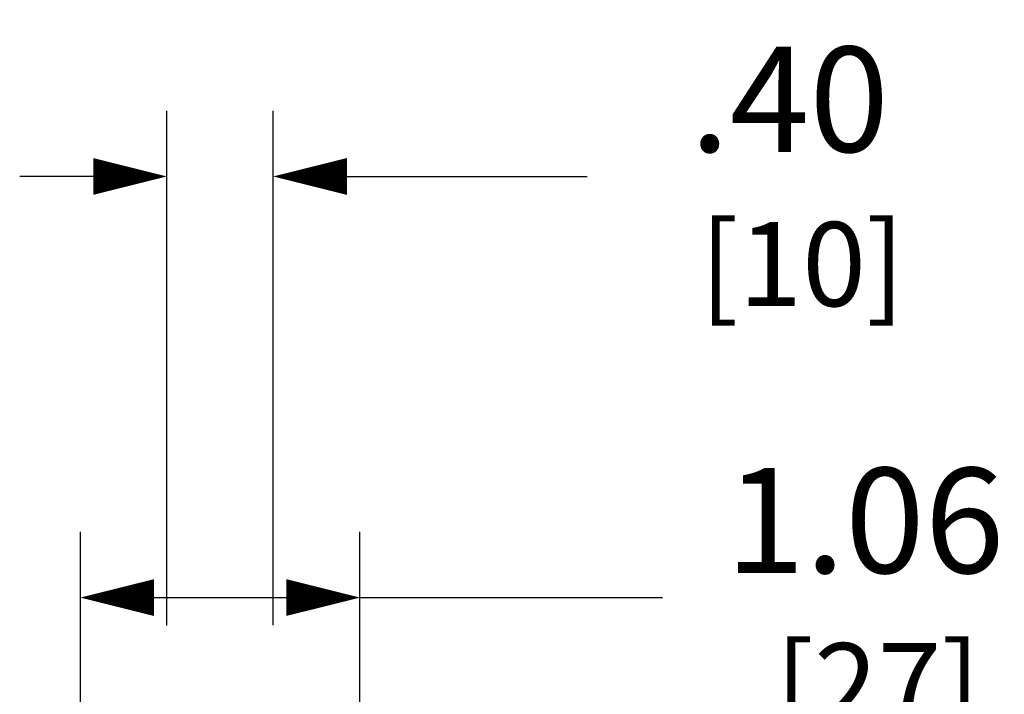
# Model space of a CAD drawing. Extents: x 0 to 65.6, y 0 to 40.4.
# Drawn here: x 37 to 40.8, y 14.4 to 16.9 of the extents above; entities that cross this region are included whole.
import ezdxf

# ---------------------------------------------------------------- set-up
doc = ezdxf.new("R2010")
doc.units = 0
doc.header["$MEASUREMENT"] = 0
doc.layers.get('0').update_dxf_attribs({"linetype": 'CONTINUOUS'})
doc.layers.get('DEFPOINTS').update_dxf_attribs({"linetype": 'CONTINUOUS'})
doc.layers.add('DIM', color=2, linetype='CONTINUOUS')
doc.styles.add('ROMANS', font='romans.shx')
doc.dimstyles.new('SCHNEIDERELECTRIC_DUAL_BEL', dxfattribs={"dimscale": 0, "dimtxt": 0.1, "dimasz": 0.07, "dimexe": 0.0625, "dimexo": 0.0625, "dimgap": 0.04, "dimtad": 0, "dimtih": 1, "dimtoh": 1, "dimrnd": 0.001, "dimzin": 4, "dimtxsty": 'ROMANS', "dimblk": 'SEARROW', "dimcen": 0.09, "dimclrd": 256, "dimclre": 256, "dimclrt": 256, "dimazin": 3, "dimtfac": 1, "dimtofl": 0, "dimtmove": 0, "dimatfit": 3, "dimtolj": 1, "dimtzin": 0})

# ---------------------------------------------------------------- blocks, each defined once
blk = doc.blocks.new('SEARROW')
at = {"linetype": 'BYBLOCK'}
blk.add_lwpolyline([(0, 0, 0, 0.5, 0), (-1, 0, 0.5, 0.5, 0)], format="xyseb", dxfattribs=at)
blk = doc.blocks.new('*D50')
at = {"layer": 'DEFPOINTS', "color": 0}
for p in [(37.5856, 16.329), (37.5856, 14.3702), (37.9899, 14.372)]:
    blk.add_point(p, dxfattribs=at)
at = {"layer": 'DIM'}
for p, q in [((37.5856, 14.6202), (37.5856, 16.579)), ((37.9899, 14.622), (37.9899, 16.579)), ((37.3056, 16.329), (37.0256, 16.329)), ((38.2699, 16.329), (39.1832, 16.329))]:
    blk.add_line(p, q, dxfattribs=at)
at = {"layer": 'DIM', "xscale": 0.28, "yscale": 0.28, "zscale": 0.28}
blk.add_blockref('SEARROW', (37.5856, 16.329), dxfattribs=at)
at = {"layer": 'DIM', "xscale": 0.28, "yscale": 0.28, "zscale": 0.28, "rotation": 180.0000000000004}
blk.add_blockref('SEARROW', (37.9899, 16.329), dxfattribs=at)
at = {"layer": 'DIM', "insert": (39.9528, 16.329), "char_height": 0.4, "attachment_point": 5, "style": 'ROMANS'}
blk.add_mtext('\\A1;.40\\P{\\H0.8x; [10]', dxfattribs=at)
blk = doc.blocks.new('*D51')
at = {"layer": 'DEFPOINTS', "color": 0}
for p in [(37.2563, 14.7269), (37.2563, 13.6437), (38.3193, 13.6437)]:
    blk.add_point(p, dxfattribs=at)
at = {"layer": 'DIM'}
for p, q in [((37.2563, 13.8937), (37.2563, 14.9769)), ((38.3193, 13.8937), (38.3193, 14.9769)), ((37.5363, 14.7269), (38.0393, 14.7269)), ((38.3193, 14.7269), (39.4704, 14.7269))]:
    blk.add_line(p, q, dxfattribs=at)
at = {"layer": 'DIM', "xscale": 0.28, "yscale": 0.28, "zscale": 0.28, "rotation": 180.0000000000004}
blk.add_blockref('SEARROW', (37.2563, 14.7269), dxfattribs=at)
at = {"layer": 'DIM', "xscale": 0.28, "yscale": 0.28, "zscale": 0.28}
blk.add_blockref('SEARROW', (38.3193, 14.7269), dxfattribs=at)
at = {"layer": 'DIM', "insert": (40.2399, 14.7269), "char_height": 0.4, "attachment_point": 5, "style": 'ROMANS'}
blk.add_mtext('\\A1;1.06\\P{\\H0.8x; [27]', dxfattribs=at)

msp = doc.modelspace()

# ---------------------------------------------------------------- dimensions: what is measured, and where the dimension line sits
at = {"layer": 'DIM'}
for base, p1, p2, picture, middle in [((37.5856, 16.329), (37.9899, 14.372), (37.5856, 14.3702), '*D50', (39.9528, 16.329)), ((37.2563, 14.7269), (38.3193, 13.6437), (37.2563, 13.6437), '*D51', (40.2399, 14.7269))]:
    dim = msp.add_linear_dim(base=base, p1=p1, p2=p2, angle=180, dimstyle='SCHNEIDERELECTRIC_DUAL_BEL', override={"dimscale": 4, "dimpost": '\\P{\\H0.8x;'}, dxfattribs=at)
    dim.commit()
    dim.dimension.update_dxf_attribs({"geometry": picture, "text_midpoint": middle, "dimtype": 160})

doc.saveas('drawing.dxf')
